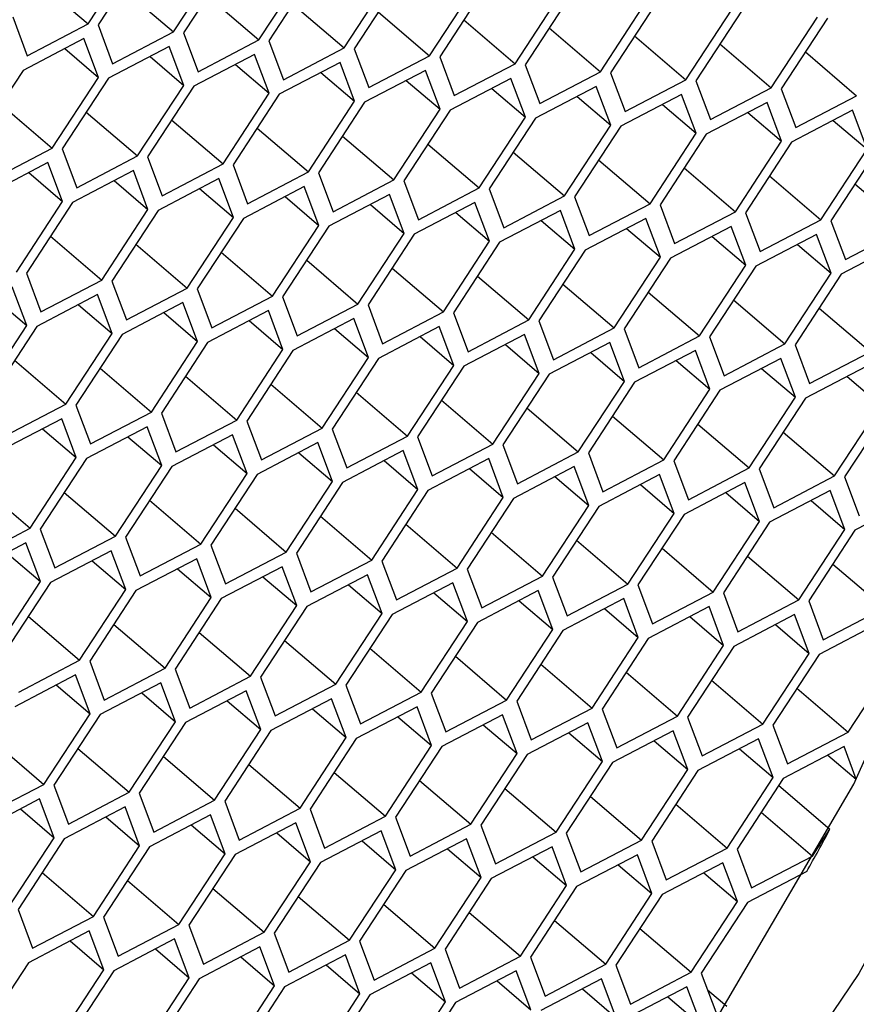
# Model space of a CAD drawing. Units: millimetres. Extents: x 3 to 2496, y 5 to 2495.
# Drawn here: x 540 to 545, y 1749 to 1754 of the extents above; entities that cross this region are included whole.
import ezdxf

# ---------------------------------------------------------------- set-up
doc = ezdxf.new("R2010")
doc.units = ezdxf.units.MM

msp = doc.modelspace()

# ---------------------------------------------------------------- linework, layer by layer
at = {"color": 7, "linetype": 'Continuous', "lineweight": 25}
for p, q in [((540.7833, 1754.0177), (541.0122, 1754.3675)), ((541.062, 1754.3629), (540.8331, 1754.013)), ((541.2064, 1753.9782), (541.4353, 1754.328)), ((541.4851, 1754.3234), (541.2562, 1753.9735)), ((541.6296, 1753.9387), (541.8585, 1754.2885)), ((541.9082, 1754.2839), (541.6793, 1753.934)), ((542.0527, 1753.8992), (542.2816, 1754.249)), ((540.5292, 1754.2348), (540.7833, 1754.0177)), ((542.3314, 1754.2444), (542.1025, 1753.8945)), ((542.4758, 1753.8597), (542.7047, 1754.2095)), ((542.7545, 1754.2049), (542.5256, 1753.855)), ((540.9523, 1754.1953), (541.2064, 1753.9782)), ((541.3755, 1754.1558), (541.6296, 1753.9387)), ((542.8989, 1753.8202), (543.1278, 1754.17)), ((543.1776, 1754.1654), (542.9487, 1753.8155)), ((541.7986, 1754.1163), (542.0527, 1753.8992)), ((543.3221, 1753.7807), (543.551, 1754.1305)), ((543.6007, 1754.1259), (543.3719, 1753.776)), ((540.41, 1754.0525), (540.4822, 1753.8602)), ((542.2217, 1754.0768), (542.4758, 1753.8597)), ((543.7452, 1753.7412), (543.9741, 1754.091)), ((544.0239, 1754.0864), (543.795, 1753.7365)), ((540.4822, 1753.8602), (540.7833, 1754.0177)), ((540.8331, 1754.013), (540.9053, 1753.8207)), ((542.6448, 1754.0373), (542.8989, 1753.8202)), ((544.1683, 1753.7017), (544.3972, 1754.0515)), ((544.447, 1754.0469), (544.2181, 1753.697)), ((540.9053, 1753.8207), (541.2064, 1753.9782)), ((541.2562, 1753.9735), (541.3284, 1753.7812)), ((543.068, 1753.9978), (543.3221, 1753.7807)), ((543.4911, 1753.9583), (543.7452, 1753.7412)), ((540.7624, 1753.9454), (540.4613, 1753.7879)), ((540.8346, 1753.7531), (540.7624, 1753.9454)), ((541.3284, 1753.7812), (541.6296, 1753.9387)), ((541.6793, 1753.934), (541.7516, 1753.7417)), ((543.9142, 1753.9188), (544.1683, 1753.7017)), ((540.6676, 1753.8958), (540.8346, 1753.7531)), ((541.1855, 1753.9059), (540.8844, 1753.7484)), ((541.2578, 1753.7136), (541.1855, 1753.9059)), ((541.6087, 1753.8664), (541.3076, 1753.7089)), ((541.6809, 1753.6741), (541.6087, 1753.8664)), ((541.7516, 1753.7417), (542.0527, 1753.8992)), ((542.1025, 1753.8945), (542.1747, 1753.7022)), ((542.1747, 1753.7022), (542.4758, 1753.8597)), ((544.3374, 1753.8793), (544.5915, 1753.6622)), ((541.0907, 1753.8563), (541.2578, 1753.7136)), ((541.5138, 1753.8168), (541.6809, 1753.6741)), ((542.0318, 1753.8269), (541.7307, 1753.6694)), ((542.104, 1753.6346), (542.0318, 1753.8269)), ((542.5256, 1753.855), (542.5978, 1753.6627)), ((542.5978, 1753.6627), (542.8989, 1753.8202)), ((542.9487, 1753.8155), (543.021, 1753.6232)), ((540.4613, 1753.7879), (540.2324, 1753.4381)), ((541.937, 1753.7773), (542.104, 1753.6346)), ((542.4549, 1753.7874), (542.1538, 1753.6299)), ((542.5272, 1753.5951), (542.4549, 1753.7874)), ((543.021, 1753.6232), (543.3221, 1753.7807)), ((543.3719, 1753.776), (543.4441, 1753.5837)), ((540.6058, 1753.4032), (540.8346, 1753.7531)), ((540.8844, 1753.7484), (540.6555, 1753.3986)), ((541.0289, 1753.3637), (541.2578, 1753.7136)), ((542.3601, 1753.7378), (542.5272, 1753.5951)), ((542.8781, 1753.7479), (542.5769, 1753.5904)), ((542.9503, 1753.5556), (542.8781, 1753.7479)), ((543.4441, 1753.5837), (543.7452, 1753.7412)), ((543.795, 1753.7365), (543.8672, 1753.5442)), ((541.3076, 1753.7089), (541.0787, 1753.3591)), ((541.452, 1753.3242), (541.6809, 1753.6741)), ((541.7307, 1753.6694), (541.5018, 1753.3196)), ((542.7832, 1753.6983), (542.9503, 1753.5556)), ((543.3012, 1753.7084), (543.0001, 1753.5509)), ((543.3734, 1753.5161), (543.3012, 1753.7084)), ((543.7243, 1753.6689), (543.4232, 1753.5114)), ((543.7965, 1753.4766), (543.7243, 1753.6689)), ((543.8672, 1753.5442), (544.1683, 1753.7017)), ((544.2181, 1753.697), (544.2903, 1753.5047)), ((540.3516, 1753.6203), (540.6058, 1753.4032)), ((541.8751, 1753.2847), (542.104, 1753.6346)), ((542.1538, 1753.6299), (541.9249, 1753.2801)), ((543.2063, 1753.6588), (543.3734, 1753.5161)), ((543.6295, 1753.6193), (543.7965, 1753.4766)), ((544.1474, 1753.6294), (543.8463, 1753.4719)), ((544.2197, 1753.4371), (544.1474, 1753.6294)), ((544.2903, 1753.5047), (544.5915, 1753.6622)), ((540.7748, 1753.5808), (541.0289, 1753.3637)), ((542.2983, 1753.2452), (542.5272, 1753.5951)), ((542.5769, 1753.5904), (542.348, 1753.2406)), ((544.0526, 1753.5798), (544.2197, 1753.4371)), ((544.5706, 1753.5899), (544.2695, 1753.4324)), ((544.6428, 1753.3976), (544.5706, 1753.5899)), ((541.1979, 1753.5413), (541.452, 1753.3242)), ((542.7214, 1753.2057), (542.9503, 1753.5556)), ((543.0001, 1753.5509), (542.7712, 1753.2011)), ((543.1445, 1753.1662), (543.3734, 1753.5161)), ((544.4757, 1753.5403), (544.6428, 1753.3976)), ((541.621, 1753.5018), (541.8751, 1753.2847)), ((543.4232, 1753.5114), (543.1943, 1753.1616)), ((543.5677, 1753.1267), (543.7965, 1753.4766)), ((543.8463, 1753.4719), (543.6174, 1753.1221)), ((542.0442, 1753.4623), (542.2983, 1753.2452)), ((542.4673, 1753.4228), (542.7214, 1753.2057)), ((543.9908, 1753.0872), (544.2197, 1753.4371)), ((544.2695, 1753.4324), (544.0406, 1753.0826)), ((540.3046, 1753.2457), (540.6058, 1753.4032)), ((540.6555, 1753.3986), (540.7278, 1753.2062)), ((542.8904, 1753.3833), (543.1445, 1753.1662)), ((544.4139, 1753.0477), (544.6428, 1753.3976)), ((544.6926, 1753.3929), (544.4637, 1753.0431)), ((540.5849, 1753.3309), (540.2837, 1753.1734)), ((540.6571, 1753.1386), (540.5849, 1753.3309)), ((540.7278, 1753.2062), (541.0289, 1753.3637)), ((541.0787, 1753.3591), (541.1509, 1753.1667)), ((541.1509, 1753.1667), (541.452, 1753.3242)), ((543.3135, 1753.3438), (543.5677, 1753.1267)), ((540.49, 1753.2813), (540.6571, 1753.1386)), ((541.008, 1753.2914), (540.7069, 1753.1339)), ((541.0802, 1753.0991), (541.008, 1753.2914)), ((541.5018, 1753.3196), (541.574, 1753.1272)), ((541.574, 1753.1272), (541.8751, 1753.2847)), ((541.9249, 1753.2801), (541.9971, 1753.0877)), ((543.7367, 1753.3043), (543.9908, 1753.0872)), ((540.9132, 1753.2418), (541.0802, 1753.0991)), ((541.4311, 1753.2519), (541.13, 1753.0944)), ((541.5034, 1753.0596), (541.4311, 1753.2519)), ((541.9971, 1753.0877), (542.2983, 1753.2452)), ((542.348, 1753.2406), (542.4203, 1753.0482)), ((544.1598, 1753.2648), (544.4139, 1753.0477)), ((544.5829, 1753.2253), (544.837, 1753.0082)), ((541.3363, 1753.2023), (541.5034, 1753.0596)), ((541.8542, 1753.2124), (541.5531, 1753.0549)), ((541.9265, 1753.0201), (541.8542, 1753.2124)), ((542.4203, 1753.0482), (542.7214, 1753.2057)), ((542.7712, 1753.2011), (542.8434, 1753.0087)), ((540.4282, 1752.7887), (540.6571, 1753.1386)), ((540.7069, 1753.1339), (540.478, 1752.7841)), ((541.7594, 1753.1628), (541.9265, 1753.0201)), ((542.2774, 1753.1729), (541.9763, 1753.0154)), ((542.3496, 1752.9806), (542.2774, 1753.1729)), ((542.7005, 1753.1334), (542.3994, 1752.9759)), ((542.7727, 1752.9411), (542.7005, 1753.1334)), ((542.8434, 1753.0087), (543.1445, 1753.1662)), ((543.1943, 1753.1616), (543.2665, 1752.9692)), ((543.2665, 1752.9692), (543.5677, 1753.1267)), ((540.8513, 1752.7492), (541.0802, 1753.0991)), ((541.13, 1753.0944), (540.9011, 1752.7446)), ((542.1825, 1753.1233), (542.3496, 1752.9806)), ((542.6057, 1753.0838), (542.7727, 1752.9411)), ((543.1236, 1753.0939), (542.8225, 1752.9364)), ((543.1959, 1752.9016), (543.1236, 1753.0939)), ((543.6174, 1753.1221), (543.6897, 1752.9297)), ((543.6897, 1752.9297), (543.9908, 1753.0872)), ((544.0406, 1753.0826), (544.1128, 1752.8902)), ((541.2745, 1752.7097), (541.5034, 1753.0596)), ((541.5531, 1753.0549), (541.3242, 1752.7051)), ((543.0288, 1753.0443), (543.1959, 1752.9016)), ((543.5468, 1753.0544), (543.2456, 1752.8969)), ((543.619, 1752.8621), (543.5468, 1753.0544)), ((544.1128, 1752.8902), (544.4139, 1753.0477)), ((544.4637, 1753.0431), (544.5359, 1752.8507)), ((541.6976, 1752.6702), (541.9265, 1753.0201)), ((541.9763, 1753.0154), (541.7474, 1752.6656)), ((542.1207, 1752.6307), (542.3496, 1752.9806)), ((543.4519, 1753.0048), (543.619, 1752.8621)), ((543.9699, 1753.0149), (543.6688, 1752.8574)), ((544.0421, 1752.8226), (543.9699, 1753.0149)), ((544.5359, 1752.8507), (544.837, 1753.0082)), ((540.5972, 1752.9663), (540.8513, 1752.7492)), ((542.3994, 1752.9759), (542.1705, 1752.6261)), ((542.5438, 1752.5912), (542.7727, 1752.9411)), ((542.8225, 1752.9364), (542.5936, 1752.5866)), ((543.875, 1752.9653), (544.0421, 1752.8226)), ((544.393, 1752.9754), (544.0919, 1752.8179)), ((544.4652, 1752.7831), (544.393, 1752.9754)), ((544.8161, 1752.9359), (544.515, 1752.7784)), ((541.0204, 1752.9268), (541.2745, 1752.7097)), ((541.4435, 1752.8873), (541.6976, 1752.6702)), ((542.967, 1752.5517), (543.1959, 1752.9016)), ((543.2456, 1752.8969), (543.0168, 1752.5471)), ((544.2982, 1752.9258), (544.4652, 1752.7831)), ((541.8666, 1752.8478), (542.1207, 1752.6307)), ((543.3901, 1752.5122), (543.619, 1752.8621)), ((543.6688, 1752.8574), (543.4399, 1752.5076)), ((542.2897, 1752.8083), (542.5438, 1752.5912)), ((543.8132, 1752.4727), (544.0421, 1752.8226)), ((544.0919, 1752.8179), (543.863, 1752.4681)), ((540.478, 1752.7841), (540.5502, 1752.5918)), ((540.5502, 1752.5918), (540.8513, 1752.7492)), ((540.9011, 1752.7446), (540.9733, 1752.5523)), ((542.7129, 1752.7688), (542.967, 1752.5517)), ((544.2364, 1752.4332), (544.4652, 1752.7831)), ((544.515, 1752.7784), (544.2861, 1752.4286)), ((540.4795, 1752.5241), (540.4073, 1752.7165)), ((540.9733, 1752.5523), (541.2745, 1752.7097)), ((541.3242, 1752.7051), (541.3965, 1752.5128)), ((543.136, 1752.7293), (543.3901, 1752.5122)), ((543.5591, 1752.6898), (543.8132, 1752.4727)), ((540.3125, 1752.6668), (540.4795, 1752.5241)), ((540.8304, 1752.677), (540.5293, 1752.5195)), ((540.9027, 1752.4846), (540.8304, 1752.677)), ((541.3965, 1752.5128), (541.6976, 1752.6702)), ((541.7474, 1752.6656), (541.8196, 1752.4733)), ((543.9823, 1752.6503), (544.2364, 1752.4332)), ((540.7356, 1752.6273), (540.9027, 1752.4846)), ((541.2536, 1752.6375), (540.9525, 1752.48)), ((541.3258, 1752.4451), (541.2536, 1752.6375)), ((541.6767, 1752.598), (541.3756, 1752.4405)), ((541.7489, 1752.4056), (541.6767, 1752.598)), ((541.8196, 1752.4733), (542.1207, 1752.6307)), ((542.1705, 1752.6261), (542.2427, 1752.4338)), ((542.2427, 1752.4338), (542.5438, 1752.5912)), ((544.4054, 1752.6108), (544.6595, 1752.3937)), ((541.1587, 1752.5878), (541.3258, 1752.4451)), ((541.5819, 1752.5483), (541.7489, 1752.4056)), ((542.0998, 1752.5585), (541.7987, 1752.401)), ((542.1721, 1752.3661), (542.0998, 1752.5585)), ((542.5936, 1752.5866), (542.6659, 1752.3943)), ((542.6659, 1752.3943), (542.967, 1752.5517)), ((543.0168, 1752.5471), (543.089, 1752.3547)), ((540.2507, 1752.1743), (540.4795, 1752.5241)), ((540.5293, 1752.5195), (540.3004, 1752.1696)), ((542.005, 1752.5088), (542.1721, 1752.3661)), ((542.523, 1752.519), (542.2218, 1752.3615)), ((542.5952, 1752.3266), (542.523, 1752.519)), ((543.089, 1752.3547), (543.3901, 1752.5122)), ((543.4399, 1752.5076), (543.5121, 1752.3152)), ((540.6738, 1752.1348), (540.9027, 1752.4846)), ((540.9525, 1752.48), (540.7236, 1752.1301)), ((541.0969, 1752.0953), (541.3258, 1752.4451)), ((542.4281, 1752.4693), (542.5952, 1752.3266)), ((542.9461, 1752.4795), (542.645, 1752.322)), ((543.0183, 1752.2871), (542.9461, 1752.4795)), ((543.5121, 1752.3152), (543.8132, 1752.4727)), ((543.863, 1752.4681), (543.9352, 1752.2757)), ((541.3756, 1752.4405), (541.1467, 1752.0906)), ((541.52, 1752.0558), (541.7489, 1752.4056)), ((541.7987, 1752.401), (541.5698, 1752.0511)), ((542.8512, 1752.4298), (543.0183, 1752.2871)), ((543.3692, 1752.44), (543.0681, 1752.2825)), ((543.4414, 1752.2476), (543.3692, 1752.44)), ((543.7923, 1752.4005), (543.4912, 1752.243)), ((543.8646, 1752.2081), (543.7923, 1752.4005)), ((543.9352, 1752.2757), (544.2364, 1752.4332)), ((544.2861, 1752.4286), (544.3584, 1752.2362)), ((540.4197, 1752.3519), (540.6738, 1752.1348)), ((541.9432, 1752.0163), (542.1721, 1752.3661)), ((542.2218, 1752.3615), (541.9929, 1752.0116)), ((543.2744, 1752.3903), (543.4414, 1752.2476)), ((543.6975, 1752.3508), (543.8646, 1752.2081)), ((544.2155, 1752.361), (543.9143, 1752.2035)), ((544.2877, 1752.1686), (544.2155, 1752.361)), ((544.3584, 1752.2362), (544.6595, 1752.3937)), ((540.8428, 1752.3124), (541.0969, 1752.0953)), ((542.3663, 1751.9768), (542.5952, 1752.3266)), ((542.645, 1752.322), (542.4161, 1751.9721)), ((544.1206, 1752.3113), (544.2877, 1752.1686)), ((544.6386, 1752.3215), (544.3375, 1752.164)), ((541.2659, 1752.2729), (541.52, 1752.0558)), ((542.7894, 1751.9373), (543.0183, 1752.2871)), ((543.0681, 1752.2825), (542.8392, 1751.9326)), ((544.5438, 1752.2718), (544.7108, 1752.1291)), ((541.6891, 1752.2334), (541.9432, 1752.0163)), ((543.2125, 1751.8978), (543.4414, 1752.2476)), ((543.4912, 1752.243), (543.2623, 1751.8931)), ((543.6357, 1751.8583), (543.8646, 1752.2081)), ((543.9143, 1752.2035), (543.6855, 1751.8536)), ((542.1122, 1752.1939), (542.3663, 1751.9768)), ((542.5353, 1752.1544), (542.7894, 1751.9373)), ((544.0588, 1751.8188), (544.2877, 1752.1686)), ((544.3375, 1752.164), (544.1086, 1751.8141)), ((540.3727, 1751.9773), (540.6738, 1752.1348)), ((540.7236, 1752.1301), (540.7958, 1751.9378)), ((542.9584, 1752.1149), (543.2125, 1751.8978)), ((544.4819, 1751.7793), (544.7108, 1752.1291)), ((544.7606, 1752.1245), (544.5317, 1751.7746)), ((540.6529, 1752.0625), (540.3518, 1751.905)), ((540.7251, 1751.8701), (540.6529, 1752.0625)), ((540.7958, 1751.9378), (541.0969, 1752.0953)), ((541.1467, 1752.0906), (541.2189, 1751.8983)), ((541.2189, 1751.8983), (541.52, 1752.0558)), ((543.3816, 1752.0754), (543.6357, 1751.8583)), ((540.5581, 1752.0129), (540.7251, 1751.8701)), ((541.076, 1752.023), (540.7749, 1751.8655)), ((541.1482, 1751.8306), (541.076, 1752.023)), ((541.5698, 1752.0511), (541.642, 1751.8588)), ((541.642, 1751.8588), (541.9432, 1752.0163)), ((541.9929, 1752.0116), (542.0652, 1751.8193)), ((543.8047, 1752.0359), (544.0588, 1751.8188)), ((540.9812, 1751.9734), (541.1482, 1751.8306)), ((541.4991, 1751.9835), (541.198, 1751.826)), ((541.5714, 1751.7911), (541.4991, 1751.9835)), ((542.0652, 1751.8193), (542.3663, 1751.9768)), ((542.4161, 1751.9721), (542.4883, 1751.7798)), ((544.2278, 1751.9964), (544.4819, 1751.7793)), ((541.4043, 1751.9339), (541.5714, 1751.7911)), ((541.9223, 1751.944), (541.6212, 1751.7865)), ((541.9945, 1751.7516), (541.9223, 1751.944)), ((542.4883, 1751.7798), (542.7894, 1751.9373)), ((542.8392, 1751.9326), (542.9114, 1751.7403)), ((540.4962, 1751.5203), (540.7251, 1751.8701)), ((540.7749, 1751.8655), (540.546, 1751.5156)), ((541.8274, 1751.8944), (541.9945, 1751.7516)), ((542.3454, 1751.9045), (542.0443, 1751.747)), ((542.4176, 1751.7121), (542.3454, 1751.9045)), ((542.7685, 1751.865), (542.4674, 1751.7075)), ((542.8408, 1751.6726), (542.7685, 1751.865)), ((542.9114, 1751.7403), (543.2125, 1751.8978)), ((543.2623, 1751.8931), (543.3346, 1751.7008)), ((543.3346, 1751.7008), (543.6357, 1751.8583)), ((540.9194, 1751.4808), (541.1482, 1751.8306)), ((541.198, 1751.826), (540.9691, 1751.4761)), ((542.2506, 1751.8549), (542.4176, 1751.7121)), ((542.6737, 1751.8154), (542.8408, 1751.6726)), ((543.1917, 1751.8255), (542.8905, 1751.668)), ((543.2639, 1751.6331), (543.1917, 1751.8255)), ((543.6855, 1751.8536), (543.7577, 1751.6613)), ((543.7577, 1751.6613), (544.0588, 1751.8188)), ((544.1086, 1751.8141), (544.1808, 1751.6218)), ((541.3425, 1751.4413), (541.5714, 1751.7911)), ((541.6212, 1751.7865), (541.3923, 1751.4366)), ((543.0968, 1751.7759), (543.2639, 1751.6331)), ((543.6148, 1751.786), (543.3137, 1751.6285)), ((543.687, 1751.5936), (543.6148, 1751.786)), ((544.1808, 1751.6218), (544.4819, 1751.7793)), ((544.5317, 1751.7746), (544.6039, 1751.5823)), ((540.2421, 1751.7374), (540.4962, 1751.5203)), ((541.7656, 1751.4018), (541.9945, 1751.7516)), ((542.0443, 1751.747), (541.8154, 1751.3971)), ((542.1887, 1751.3623), (542.4176, 1751.7121)), ((543.5199, 1751.7364), (543.687, 1751.5936)), ((544.0379, 1751.7465), (543.7368, 1751.589)), ((544.1101, 1751.5541), (544.0379, 1751.7465)), ((540.6653, 1751.6979), (540.9194, 1751.4808)), ((542.4674, 1751.7075), (542.2385, 1751.3576)), ((542.6119, 1751.3228), (542.8408, 1751.6726)), ((542.8905, 1751.668), (542.6617, 1751.3181)), ((543.9431, 1751.6969), (544.1101, 1751.5541)), ((544.461, 1751.707), (544.1599, 1751.5495)), ((544.5333, 1751.5146), (544.461, 1751.707)), ((544.8842, 1751.6675), (544.5831, 1751.51)), ((541.0884, 1751.6584), (541.3425, 1751.4413)), ((541.5115, 1751.6189), (541.7656, 1751.4018)), ((543.035, 1751.2833), (543.2639, 1751.6331)), ((543.3137, 1751.6285), (543.0848, 1751.2786)), ((544.3662, 1751.6574), (544.5333, 1751.5146)), ((541.9346, 1751.5794), (542.1887, 1751.3623)), ((543.4581, 1751.2438), (543.687, 1751.5936)), ((543.7368, 1751.589), (543.5079, 1751.2391)), ((540.1951, 1751.3628), (540.4962, 1751.5203)), ((542.3578, 1751.5399), (542.6119, 1751.3228)), ((543.8813, 1751.2043), (544.1101, 1751.5541)), ((544.1599, 1751.5495), (543.931, 1751.1996)), ((540.546, 1751.5156), (540.6182, 1751.3233)), ((540.6182, 1751.3233), (540.9194, 1751.4808)), ((540.9691, 1751.4761), (541.0414, 1751.2838)), ((542.7809, 1751.5004), (543.035, 1751.2833)), ((544.3044, 1751.1648), (544.5333, 1751.5146)), ((544.5831, 1751.51), (544.3542, 1751.1601)), ((540.4753, 1751.448), (540.1742, 1751.2905)), ((540.5476, 1751.2557), (540.4753, 1751.448)), ((541.0414, 1751.2838), (541.3425, 1751.4413)), ((541.3923, 1751.4366), (541.4645, 1751.2443)), ((543.204, 1751.4609), (543.4581, 1751.2438)), ((543.6271, 1751.4214), (543.8813, 1751.2043)), ((540.3805, 1751.3984), (540.5476, 1751.2557)), ((540.8985, 1751.4085), (540.5973, 1751.251)), ((540.9707, 1751.2162), (540.8985, 1751.4085)), ((541.4645, 1751.2443), (541.7656, 1751.4018)), ((541.8154, 1751.3971), (541.8876, 1751.2048)), ((544.0503, 1751.3819), (544.3044, 1751.1648)), ((540.8036, 1751.3589), (540.9707, 1751.2162)), ((541.3216, 1751.369), (541.0205, 1751.2115)), ((541.3938, 1751.1767), (541.3216, 1751.369)), ((541.7447, 1751.3295), (541.4436, 1751.172)), ((541.817, 1751.1372), (541.7447, 1751.3295)), ((541.8876, 1751.2048), (542.1887, 1751.3623)), ((542.2385, 1751.3576), (542.3108, 1751.1653)), ((542.3108, 1751.1653), (542.6119, 1751.3228)), ((544.4734, 1751.3424), (544.7275, 1751.1253)), ((541.2268, 1751.3194), (541.3938, 1751.1767)), ((541.6499, 1751.2799), (541.817, 1751.1372)), ((542.1679, 1751.29), (541.8667, 1751.1325)), ((542.2401, 1751.0977), (542.1679, 1751.29)), ((542.6617, 1751.3181), (542.7339, 1751.1258)), ((542.7339, 1751.1258), (543.035, 1751.2833)), ((543.0848, 1751.2786), (543.157, 1751.0863)), ((540.3187, 1750.9058), (540.5476, 1751.2557)), ((540.5973, 1751.251), (540.3685, 1750.9012)), ((542.073, 1751.2404), (542.2401, 1751.0977)), ((542.591, 1751.2505), (542.2899, 1751.093)), ((542.6632, 1751.0582), (542.591, 1751.2505)), ((543.157, 1751.0863), (543.4581, 1751.2438)), ((543.5079, 1751.2391), (543.5801, 1751.0468)), ((540.7418, 1750.8663), (540.9707, 1751.2162)), ((541.0205, 1751.2115), (540.7916, 1750.8617)), ((541.1649, 1750.8268), (541.3938, 1751.1767)), ((542.4961, 1751.2009), (542.6632, 1751.0582)), ((543.0141, 1751.211), (542.713, 1751.0535)), ((543.0863, 1751.0187), (543.0141, 1751.211)), ((543.5801, 1751.0468), (543.8813, 1751.2043)), ((543.931, 1751.1996), (544.0033, 1751.0073)), ((541.4436, 1751.172), (541.2147, 1750.8222)), ((541.5881, 1750.7873), (541.817, 1751.1372)), ((541.8667, 1751.1325), (541.6378, 1750.7827)), ((542.9193, 1751.1614), (543.0863, 1751.0187)), ((543.4372, 1751.1715), (543.1361, 1751.014)), ((543.5095, 1750.9792), (543.4372, 1751.1715)), ((543.8604, 1751.132), (543.5592, 1750.9745)), ((543.9326, 1750.9397), (543.8604, 1751.132)), ((544.0033, 1751.0073), (544.3044, 1751.1648)), ((544.3542, 1751.1601), (544.4264, 1750.9678)), ((540.4877, 1751.0834), (540.7418, 1750.8663)), ((542.0112, 1750.7478), (542.2401, 1751.0977)), ((542.2899, 1751.093), (542.061, 1750.7432)), ((543.3424, 1751.1219), (543.5095, 1750.9792)), ((543.7655, 1751.0824), (543.9326, 1750.9397)), ((544.2835, 1751.0925), (543.9824, 1750.935)), ((544.3557, 1750.9002), (544.2835, 1751.0925)), ((544.4264, 1750.9678), (544.7275, 1751.1253)), ((540.9108, 1751.0439), (541.1649, 1750.8268)), ((542.4343, 1750.7083), (542.6632, 1751.0582)), ((542.713, 1751.0535), (542.4841, 1750.7037)), ((544.1887, 1751.0429), (544.3557, 1750.9002)), ((544.7066, 1751.053), (544.4055, 1750.8955)), ((541.334, 1751.0044), (541.5881, 1750.7873)), ((542.8574, 1750.6688), (543.0863, 1751.0187)), ((543.1361, 1751.014), (542.9072, 1750.6642)), ((541.7571, 1750.9649), (542.0112, 1750.7478)), ((543.2806, 1750.6293), (543.5095, 1750.9792)), ((543.5592, 1750.9745), (543.3304, 1750.6247)), ((543.7037, 1750.5898), (543.9326, 1750.9397)), ((543.9824, 1750.935), (543.7535, 1750.5852)), ((542.1802, 1750.9254), (542.4343, 1750.7083)), ((542.6033, 1750.8859), (542.8574, 1750.6688)), ((544.1268, 1750.5503), (544.3557, 1750.9002)), ((544.4055, 1750.8955), (544.1766, 1750.5457)), ((540.4407, 1750.7088), (540.7418, 1750.8663)), ((540.7916, 1750.8617), (540.8638, 1750.6693)), ((543.0265, 1750.8464), (543.2806, 1750.6293)), ((544.55, 1750.5108), (544.7789, 1750.8607)), ((540.7209, 1750.794), (540.4198, 1750.6365)), ((540.7931, 1750.6017), (540.7209, 1750.794)), ((540.8638, 1750.6693), (541.1649, 1750.8268)), ((541.2147, 1750.8222), (541.2869, 1750.6298)), ((541.2869, 1750.6298), (541.5881, 1750.7873)), ((543.4496, 1750.8069), (543.7037, 1750.5898)), ((540.6261, 1750.7444), (540.7931, 1750.6017)), ((541.144, 1750.7545), (540.8429, 1750.597)), ((541.2163, 1750.5622), (541.144, 1750.7545)), ((541.6378, 1750.7827), (541.7101, 1750.5903)), ((541.7101, 1750.5903), (542.0112, 1750.7478)), ((542.061, 1750.7432), (542.1332, 1750.5508)), ((543.8727, 1750.7674), (544.1268, 1750.5503)), ((541.0492, 1750.7049), (541.2163, 1750.5622)), ((541.5672, 1750.715), (541.2661, 1750.5575)), ((541.6394, 1750.5227), (541.5672, 1750.715)), ((542.1332, 1750.5508), (542.4343, 1750.7083)), ((542.4841, 1750.7037), (542.5563, 1750.5113)), ((544.2959, 1750.7279), (544.55, 1750.5108)), ((541.4723, 1750.6654), (541.6394, 1750.5227)), ((541.9903, 1750.6755), (541.6892, 1750.518)), ((542.0625, 1750.4832), (541.9903, 1750.6755)), ((542.5563, 1750.5113), (542.8574, 1750.6688)), ((542.9072, 1750.6642), (542.9795, 1750.4718)), ((540.5643, 1750.2518), (540.7931, 1750.6017)), ((540.8429, 1750.597), (540.614, 1750.2472)), ((541.8955, 1750.6259), (542.0625, 1750.4832)), ((542.4134, 1750.636), (542.1123, 1750.4785)), ((542.4857, 1750.4437), (542.4134, 1750.636)), ((542.8366, 1750.5965), (542.5354, 1750.439)), ((542.9088, 1750.4042), (542.8366, 1750.5965)), ((542.9795, 1750.4718), (543.2806, 1750.6293)), ((543.3304, 1750.6247), (543.4026, 1750.4323)), ((540.9874, 1750.2123), (541.2163, 1750.5622)), ((541.2661, 1750.5575), (541.0372, 1750.2077)), ((542.3186, 1750.5864), (542.4857, 1750.4437)), ((542.7417, 1750.5469), (542.9088, 1750.4042)), ((543.2597, 1750.557), (542.9586, 1750.3995)), ((543.3319, 1750.3647), (543.2597, 1750.557)), ((543.4026, 1750.4323), (543.7037, 1750.5898)), ((543.7535, 1750.5852), (543.8257, 1750.3928)), ((543.8257, 1750.3928), (544.1268, 1750.5503)), ((544.1766, 1750.5457), (544.2488, 1750.3533)), ((541.4105, 1750.1728), (541.6394, 1750.5227)), ((541.6892, 1750.518), (541.4603, 1750.1682)), ((543.1648, 1750.5074), (543.3319, 1750.3647)), ((543.6828, 1750.5175), (543.3817, 1750.36)), ((543.755, 1750.3252), (543.6828, 1750.5175)), ((544.2488, 1750.3533), (544.55, 1750.5108)), ((540.3102, 1750.4689), (540.5643, 1750.2518)), ((541.8336, 1750.1333), (542.0625, 1750.4832)), ((542.1123, 1750.4785), (541.8834, 1750.1287)), ((543.588, 1750.4679), (543.755, 1750.3252)), ((544.1059, 1750.478), (543.8048, 1750.3205)), ((544.1782, 1750.2857), (544.1059, 1750.478)), ((540.7333, 1750.4294), (540.9874, 1750.2123)), ((542.2568, 1750.0938), (542.4857, 1750.4437)), ((542.5354, 1750.439), (542.3065, 1750.0892)), ((542.6799, 1750.0543), (542.9088, 1750.4042)), ((542.9586, 1750.3995), (542.7297, 1750.0497)), ((544.0111, 1750.4284), (544.1782, 1750.2857)), ((544.5291, 1750.4385), (544.228, 1750.281)), ((544.4493, 1750.3968), (544.5898, 1750.2767)), ((544.5898, 1750.2767), (544.5291, 1750.4385)), ((541.1564, 1750.3899), (541.4105, 1750.1728)), ((541.5795, 1750.3504), (541.8336, 1750.1333)), ((543.103, 1750.0148), (543.3319, 1750.3647)), ((543.3817, 1750.36), (543.1528, 1750.0102)), ((542.0027, 1750.3109), (542.2568, 1750.0938)), ((543.5262, 1749.9753), (543.755, 1750.3252)), ((543.8048, 1750.3205), (543.5759, 1749.9707)), ((540.2631, 1750.0944), (540.5643, 1750.2518)), ((542.4258, 1750.2714), (542.6799, 1750.0543)), ((543.9493, 1749.9358), (544.1782, 1750.2857)), ((544.228, 1750.281), (543.9991, 1749.9312)), ((540.614, 1750.2472), (540.6863, 1750.0549)), ((540.6863, 1750.0549), (540.9874, 1750.2123)), ((541.0372, 1750.2077), (541.1094, 1750.0154)), ((542.8489, 1750.2319), (543.103, 1750.0148)), ((544.2053, 1750.2464), (544.4594, 1750.0293)), ((540.5434, 1750.1796), (540.2422, 1750.0221)), ((540.6156, 1749.9872), (540.5434, 1750.1796)), ((541.1094, 1750.0154), (541.4105, 1750.1728)), ((541.4603, 1750.1682), (541.5325, 1749.9759)), ((543.272, 1750.1924), (543.5262, 1749.9753)), ((543.6952, 1750.1529), (543.9493, 1749.9358)), ((540.4485, 1750.13), (540.6156, 1749.9872)), ((540.9665, 1750.1401), (540.6654, 1749.9826)), ((541.0387, 1749.9477), (540.9665, 1750.1401)), ((541.5325, 1749.9759), (541.8336, 1750.1333)), ((541.8834, 1750.1287), (541.9556, 1749.9364)), ((544.1183, 1750.1134), (544.3724, 1749.8963)), ((540.8717, 1750.0904), (541.0387, 1749.9477)), ((541.3896, 1750.1006), (541.0885, 1749.9431)), ((541.4619, 1749.9082), (541.3896, 1750.1006)), ((541.8128, 1750.0611), (541.5116, 1749.9036)), ((541.885, 1749.8687), (541.8128, 1750.0611)), ((541.9556, 1749.9364), (542.2568, 1750.0938)), ((542.3065, 1750.0892), (542.3788, 1749.8969)), ((542.3788, 1749.8969), (542.6799, 1750.0543)), ((541.2948, 1750.0509), (541.4619, 1749.9082)), ((541.7179, 1750.0114), (541.885, 1749.8687)), ((542.2359, 1750.0216), (541.9348, 1749.8641)), ((542.3081, 1749.8292), (542.2359, 1750.0216)), ((542.7297, 1750.0497), (542.8019, 1749.8574)), ((542.8019, 1749.8574), (543.103, 1750.0148)), ((543.1528, 1750.0102), (543.225, 1749.8179)), ((544.3724, 1749.8963), (544.4594, 1750.0293)), ((540.3867, 1749.6374), (540.6156, 1749.9872)), ((540.6654, 1749.9826), (540.4365, 1749.6327)), ((542.141, 1749.9719), (542.3081, 1749.8292)), ((542.659, 1749.9821), (542.3579, 1749.8246)), ((542.7312, 1749.7897), (542.659, 1749.9821)), ((543.225, 1749.8179), (543.5262, 1749.9753)), ((543.5759, 1749.9707), (543.6482, 1749.7784)), ((540.8098, 1749.5979), (541.0387, 1749.9477)), ((541.0885, 1749.9431), (540.8596, 1749.5932)), ((541.233, 1749.5584), (541.4619, 1749.9082)), ((542.5642, 1749.9324), (542.7312, 1749.7897)), ((543.0821, 1749.9426), (542.781, 1749.7851)), ((543.1544, 1749.7502), (543.0821, 1749.9426)), ((543.6482, 1749.7784), (543.9493, 1749.9358)), ((543.9991, 1749.9312), (544.0713, 1749.7389)), ((541.5116, 1749.9036), (541.2827, 1749.5537)), ((541.6561, 1749.5189), (541.885, 1749.8687)), ((541.9348, 1749.8641), (541.7059, 1749.5142)), ((542.9873, 1749.8929), (543.1544, 1749.7502)), ((543.5053, 1749.9031), (543.2041, 1749.7456)), ((543.5775, 1749.7107), (543.5053, 1749.9031)), ((543.9284, 1749.8636), (543.6273, 1749.7061)), ((544.0006, 1749.6712), (543.9284, 1749.8636)), ((544.0713, 1749.7389), (544.3724, 1749.8963)), ((540.5557, 1749.815), (540.8098, 1749.5979)), ((542.0792, 1749.4794), (542.3081, 1749.8292)), ((542.3579, 1749.8246), (542.129, 1749.4747)), ((543.4104, 1749.8534), (543.5775, 1749.7107)), ((543.8336, 1749.8139), (544.0006, 1749.6712)), ((544.3444, 1749.8203), (544.0504, 1749.6666)), ((540.9789, 1749.7755), (541.233, 1749.5584)), ((542.5023, 1749.4399), (542.7312, 1749.7897)), ((542.781, 1749.7851), (542.5521, 1749.4352)), ((541.402, 1749.736), (541.6561, 1749.5189)), ((542.9255, 1749.4004), (543.1544, 1749.7502)), ((543.2041, 1749.7456), (542.9753, 1749.3957)), ((541.8251, 1749.6965), (542.0792, 1749.4794)), ((543.3486, 1749.3609), (543.5775, 1749.7107)), ((543.6273, 1749.7061), (543.3984, 1749.3562)), ((543.7717, 1749.3214), (544.0006, 1749.6712)), ((544.0504, 1749.6666), (543.8215, 1749.3167)), ((540.4365, 1749.6327), (540.5087, 1749.4404)), ((542.2482, 1749.657), (542.5023, 1749.4399)), ((542.6714, 1749.6175), (542.9255, 1749.4004)), ((540.5087, 1749.4404), (540.8098, 1749.5979)), ((540.8596, 1749.5932), (540.9318, 1749.4009)), ((543.0945, 1749.578), (543.3486, 1749.3609)), ((540.7889, 1749.5256), (540.4878, 1749.3681)), ((540.8612, 1749.3332), (540.7889, 1749.5256)), ((540.9318, 1749.4009), (541.233, 1749.5584)), ((541.2827, 1749.5537), (541.355, 1749.3614)), ((541.355, 1749.3614), (541.6561, 1749.5189)), ((543.5176, 1749.5385), (543.7717, 1749.3214)), ((540.6941, 1749.476), (540.8612, 1749.3332)), ((541.2121, 1749.4861), (540.911, 1749.3286)), ((541.2843, 1749.2937), (541.2121, 1749.4861)), ((541.7059, 1749.5142), (541.7781, 1749.3219)), ((541.7781, 1749.3219), (542.0792, 1749.4794)), ((542.129, 1749.4747), (542.2012, 1749.2824)), ((541.1172, 1749.4365), (541.2843, 1749.2937)), ((541.6352, 1749.4466), (541.3341, 1749.2891)), ((541.7074, 1749.2542), (541.6352, 1749.4466)), ((542.2012, 1749.2824), (542.5023, 1749.4399)), ((542.5521, 1749.4352), (542.6244, 1749.2429)), ((541.5404, 1749.397), (541.7074, 1749.2542)), ((542.0583, 1749.4071), (541.7572, 1749.2496)), ((542.1306, 1749.2147), (542.0583, 1749.4071)), ((542.6244, 1749.2429), (542.9255, 1749.4004)), ((542.9753, 1749.3957), (543.0475, 1749.2034)), ((540.4878, 1749.3681), (540.2589, 1749.0182)), ((540.6323, 1748.9834), (540.8612, 1749.3332)), ((540.911, 1749.3286), (540.6821, 1748.9787)), ((541.9635, 1749.3575), (542.1306, 1749.2147)), ((542.4815, 1749.3676), (542.1803, 1749.2101)), ((542.5537, 1749.1752), (542.4815, 1749.3676)), ((542.9046, 1749.3281), (542.6035, 1749.1706)), ((542.9768, 1749.1357), (542.9046, 1749.3281)), ((543.0475, 1749.2034), (543.3486, 1749.3609)), ((543.3984, 1749.3562), (543.4706, 1749.1639)), ((541.0554, 1748.9439), (541.2843, 1749.2937)), ((541.3341, 1749.2891), (541.1052, 1748.9392)), ((542.3866, 1749.318), (542.5537, 1749.1752)), ((542.8097, 1749.2785), (542.9768, 1749.1357)), ((543.3277, 1749.2886), (543.0266, 1749.1311)), ((543.3999, 1749.0962), (543.3277, 1749.2886)), ((543.4706, 1749.1639), (543.7717, 1749.3214)), ((543.8215, 1749.3167), (543.8937, 1749.1244)), ((541.4785, 1748.9044), (541.7074, 1749.2542)), ((541.7572, 1749.2496), (541.5283, 1748.8997)), ((543.2329, 1749.239), (543.3999, 1749.0962)), ((543.7508, 1749.2491), (543.4497, 1749.0916)), ((543.8231, 1749.0567), (543.7508, 1749.2491)), ((543.8524, 1749.2343), (543.948, 1749.1527)), ((541.9017, 1748.8649), (542.1306, 1749.2147)), ((542.1803, 1749.2101), (541.9514, 1748.8602)), ((543.656, 1749.1995), (543.8231, 1749.0567)), ((542.3248, 1748.8254), (542.5537, 1749.1752)), ((542.6035, 1749.1706), (542.3746, 1748.8207))]:
    msp.add_line(p, q, dxfattribs=at)
at = {"color": 7, "linetype": 'Continuous', "lineweight": 25, "flags": 128}
for points in [[(533.12, 1745.0691), (533.4554, 1746.3507), (534.0314, 1747.7439), (534.8258, 1749.1952), (535.808, 1750.6488), (536.9403, 1752.0488), (538.1792, 1753.3414), (539.4771, 1754.477), (540.784, 1755.4119), (542.0498, 1756.1101), (543.2259, 1756.545), (544.267, 1756.6996), (545.1331, 1756.5682), (545.791, 1756.1557), (546.2153, 1755.478), (546.3897, 1754.5611), (546.3076, 1753.4404), (545.9722, 1752.1588), (545.3962, 1750.7655), (544.6018, 1749.3143), (543.6196, 1747.8607), (542.4873, 1746.4607), (541.2484, 1745.1681)], [(540.4638, 1745.0781), (541.6678, 1746.2306), (542.7865, 1747.5153), (543.7709, 1748.876), (544.5779, 1750.2533), (545.1724, 1751.5869), (545.5283, 1752.8186), (545.63, 1753.8946), (545.4732, 1754.7677)]]:
    msp.add_lwpolyline(points, dxfattribs=at)
at = {"color": 7, "linetype": 'Continuous', "lineweight": 25}
msp.add_arc((531.4215, 1757.0671), 14.8161, 330.7176, 331.63983, dxfattribs=at)

doc.saveas('drawing.dxf')
